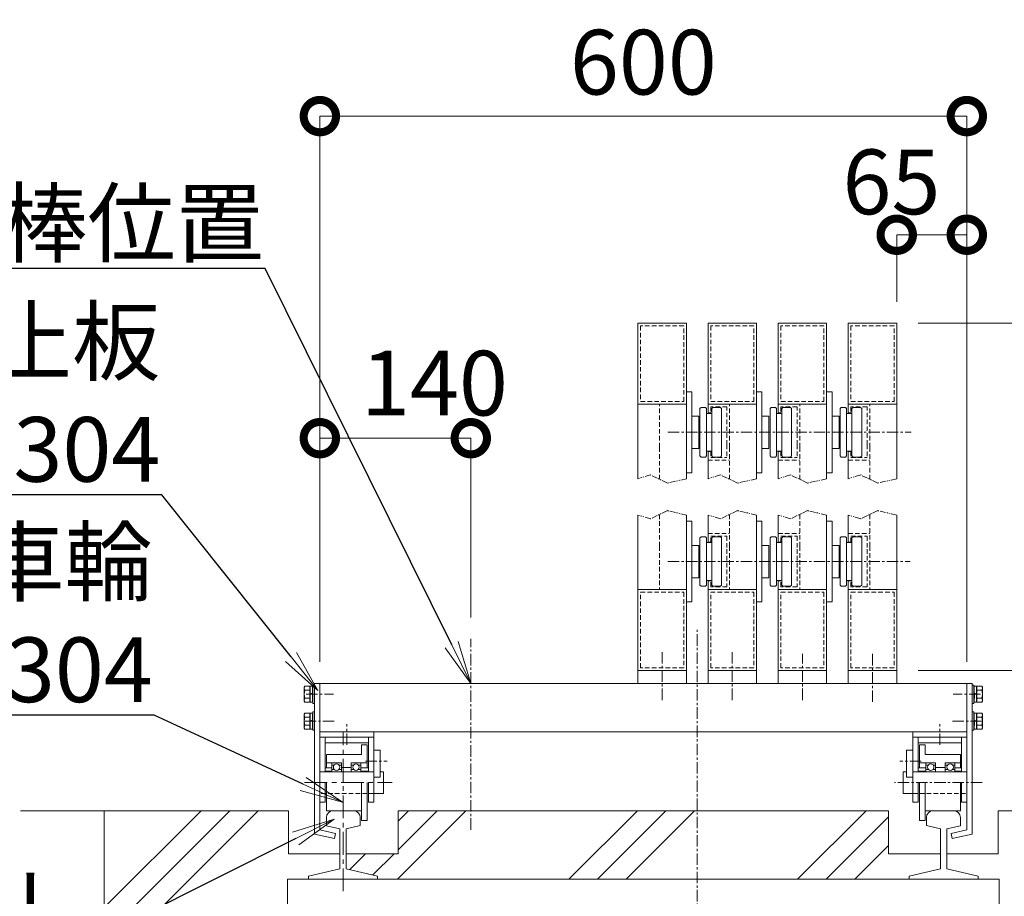
# Model space of a CAD drawing. Extents: x 165181 to 190565, y 8924 to 26744.
# Drawn here: x 185287 to 188026, y 16506 to 18945 of the extents above; entities that cross this region are included whole.
import ezdxf
from ezdxf import colors
from ezdxf.entities.mleader import LeaderData, LeaderLine
from ezdxf.math import Vec2, Vec3

# ---------------------------------------------------------------- set-up
doc = ezdxf.new("R2010")
doc.units = 0
doc.header["$MEASUREMENT"] = 0
doc.header["$PDMODE"] = 1
for name, pattern in [('CENTER', [50.8, 31.75, -6.35, 6.35, -6.35]), ('DASHED', [19.05, 12.7, -6.35]), ('PHANTOM', [63.5, 31.75, -6.35, 6.35, -6.35, 6.35, -6.35])]:
    doc.linetypes.add(name, pattern=pattern)
doc.layers.get('0').update_dxf_attribs({"linetype": 'CONTINUOUS'})
doc.layers.get('DefPoints').update_dxf_attribs({"linetype": 'CONTINUOUS'})
for name, color, linetype, lineweight in [('ハッチング', 8, 'CONTINUOUS', 5), ('基準線', 6, 'CENTER', 18), ('外形線', 7, 'CONTINUOUS', 18), ('寸法線', 3, 'CONTINUOUS', 18), ('想像線', 11, 'PHANTOM', 18), ('文字引出', 4, 'CONTINUOUS', 18), ('細線', 8, 'CONTINUOUS', 5), ('隠れ線', 5, 'DASHED', 18)]:
    doc.layers.add(name, color=color, linetype=linetype, lineweight=lineweight)
doc.styles.get("Standard").update_dxf_attribs({"font": 'TXT.SHX', "bigfont": 'bigfont.shx'})
doc.dimstyles.new('60-20', dxfattribs={"dimscale": 60, "dimtxt": 3, "dimasz": 3, "dimexe": 0, "dimexo": 1, "dimgap": 1, "dimtad": 3, "dimdec": 1, "dimlfac": 0.333333, "dimdsep": 46, "dimtxsty": 'STANDARD', "dimblk": 'DOTSMALL', "dimcen": 0, "dimclrd": 3, "dimclre": 256, "dimclrt": 7, "dimadec": 3, "dimazin": 2, "dimtfac": 1, "dimtdec": 1, "dimtix": 1, "dimtmove": 2, "dimatfit": 2, "dimldrblk": 'OPEN', "dimfxl": 1, "dimtolj": 1, "dimlwd": -1, "dimlwe": -1, "dimarcsym": 0})
pattern_1 = [(45, (4231.84, 10730.03), (-318.198, 318.198), []), (45, (4192.06, 10769.8), (-318.198, 318.198), []), (45, (4152.3, 10809.6), (-318.198, 318.198), [])]

# ---------------------------------------------------------------- blocks, each defined once
blk = doc.blocks.new('_DotSmall')
at = {"layer": '寸法線', "color": 0, "const_width": 0.5}
blk.add_lwpolyline([(-0.0625, 0, 1), (0.0625, 0, 1)], format="xyb", close=True, dxfattribs=at)
blk = doc.blocks.new('*D52')
at = {"layer": 'DefPoints', "color": 0, "transparency": 16777216}
for p in [(187922, 18676.6), (186122, 17098.7), (187922, 17098.7)]:
    blk.add_point(p, dxfattribs=at)
at = {"layer": '寸法線', "transparency": 16777216}
for p, q in [((186122, 17158.7), (186122, 18676.6)), ((187922, 17158.7), (187922, 18676.6))]:
    blk.add_line(p, q, dxfattribs=at)
at = {"layer": '寸法線', "color": 3, "transparency": 16777216}
blk.add_line((186122, 18676.6), (187922, 18676.6), dxfattribs=at)
at = {"layer": '寸法線', "color": 3, "transparency": 16777216, "xscale": 180, "yscale": 180, "zscale": 180, "rotation": 180}
blk.add_blockref('_DotSmall', (186122, 18676.6), dxfattribs=at)
at = {"layer": '寸法線', "color": 3, "transparency": 16777216, "xscale": 180, "yscale": 180, "zscale": 180}
blk.add_blockref('_DotSmall', (187922, 18676.6), dxfattribs=at)
at = {"layer": '寸法線', "color": 7, "transparency": 16777216, "insert": (187022, 18826.6), "char_height": 180, "attachment_point": 5}
blk.add_mtext('\\A1;600', dxfattribs=at)
blk = doc.blocks.new('_OPEN')
at = {"color": 0, "linetype": 'ByBlock'}
for p, q in [((-1, 0.167), (0, 0)), ((0, 0), (-1, -0.167)), ((0, 0), (-1, 0))]:
    blk.add_line(p, q, dxfattribs=at)
blk = doc.blocks.new('*D53')
at = {"layer": 'DefPoints', "color": 0, "transparency": 16777216}
for p in [(187922, 18346.6), (187727, 18100.3), (187922, 17098.7)]:
    blk.add_point(p, dxfattribs=at)
at = {"layer": '寸法線', "transparency": 16777216}
for p, q in [((187727, 18160.3), (187727, 18346.6)), ((187922, 17158.7), (187922, 18346.6))]:
    blk.add_line(p, q, dxfattribs=at)
at = {"layer": '寸法線', "color": 3, "transparency": 16777216}
blk.add_line((187727, 18346.6), (187922, 18346.6), dxfattribs=at)
at = {"layer": '寸法線', "color": 3, "transparency": 16777216, "xscale": 180, "yscale": 180, "zscale": 180, "rotation": 180}
blk.add_blockref('_DotSmall', (187727, 18346.6), dxfattribs=at)
at = {"layer": '寸法線', "color": 3, "transparency": 16777216, "xscale": 180, "yscale": 180, "zscale": 180}
blk.add_blockref('_DotSmall', (187922, 18346.6), dxfattribs=at)
at = {"layer": '寸法線', "color": 7, "transparency": 16777216, "insert": (187712.3, 18493.6), "char_height": 180, "attachment_point": 5}
blk.add_mtext('\\A1;65', dxfattribs=at)
blk = doc.blocks.new('*D54')
at = {"layer": 'DefPoints', "color": 0, "transparency": 16777216}
for p in [(187727, 17134.7), (188944.3, 17134.7), (188666.2, 16744.7)]:
    blk.add_point(p, dxfattribs=at)
at = {"layer": '寸法線', "color": 3, "transparency": 16777216}
for p, q in [((188944.3, 17134.7), (188944.3, 17314.7)), ((188944.3, 16744.7), (188944.3, 17134.7)), ((188944.3, 16744.7), (188944.3, 16564.7))]:
    blk.add_line(p, q, dxfattribs=at)
at = {"layer": '寸法線', "transparency": 16777216}
for p, q in [((187787, 17134.7), (188944.3, 17134.7)), ((188726.2, 16744.7), (188944.3, 16744.7))]:
    blk.add_line(p, q, dxfattribs=at)
at = {"layer": '寸法線', "color": 3, "transparency": 16777216, "xscale": 180, "yscale": 180, "zscale": 180}
for p, rotation in [((188944.3, 17134.7), 270), ((188944.3, 16744.7), 90)]:
    blk.add_blockref('_DotSmall', p, dxfattribs=dict(at, rotation=rotation))
at = {"layer": '寸法線', "color": 7, "transparency": 16777216, "insert": (188794.3, 16939.7), "char_height": 180, "attachment_point": 5, "rotation": 90}
blk.add_mtext('\\A1;130', dxfattribs=at)
blk = doc.blocks.new('*D55')
at = {"layer": 'DefPoints', "color": 0, "transparency": 16777216}
for p in [(187727, 18100.3), (189293.3, 18100.3), (188666.2, 16744.7)]:
    blk.add_point(p, dxfattribs=at)
at = {"layer": '寸法線', "transparency": 16777216}
for p, q in [((187787, 18100.3), (189293.3, 18100.3)), ((188726.2, 16744.7), (189293.3, 16744.7))]:
    blk.add_line(p, q, dxfattribs=at)
at = {"layer": '寸法線', "color": 3, "transparency": 16777216}
blk.add_line((189293.3, 16744.7), (189293.3, 18100.3), dxfattribs=at)
at = {"layer": '寸法線', "color": 3, "transparency": 16777216, "xscale": 180, "yscale": 180, "zscale": 180}
for p, rotation in [((189293.3, 18100.3), 90), ((189293.3, 16744.7), 270)]:
    blk.add_blockref('_DotSmall', p, dxfattribs=dict(at, rotation=rotation))
at = {"layer": '寸法線', "color": 7, "transparency": 16777216, "insert": (189143.3, 17422.5), "char_height": 180, "attachment_point": 5, "rotation": 90}
blk.add_mtext('\\A1;1800', dxfattribs=at)
blk = doc.blocks.new('*D51')
at = {"layer": 'DefPoints', "color": 0, "transparency": 16777216}
for p in [(186542, 17780.7), (186542, 17222.3), (186122, 17098.7)]:
    blk.add_point(p, dxfattribs=at)
at = {"layer": '寸法線', "transparency": 16777216}
for p, q in [((186122, 17158.7), (186122, 17780.7)), ((186542, 17282.3), (186542, 17780.7))]:
    blk.add_line(p, q, dxfattribs=at)
at = {"layer": '寸法線', "color": 3, "transparency": 16777216}
blk.add_line((186122, 17780.7), (186542, 17780.7), dxfattribs=at)
at = {"layer": '寸法線', "color": 3, "transparency": 16777216, "xscale": 180, "yscale": 180, "zscale": 180, "rotation": 180}
blk.add_blockref('_DotSmall', (186122, 17780.7), dxfattribs=at)
at = {"layer": '寸法線', "color": 3, "transparency": 16777216, "xscale": 180, "yscale": 180, "zscale": 180}
blk.add_blockref('_DotSmall', (186542, 17780.7), dxfattribs=at)
at = {"layer": '寸法線', "color": 7, "transparency": 16777216, "insert": (186440.8, 17933.9), "char_height": 180, "attachment_point": 5}
blk.add_mtext('\\A1;140', dxfattribs=at)

msp = doc.modelspace()

# ---------------------------------------------------------------- hatches: boundary and pattern name
at = {"layer": 'ハッチング'}
h = msp.add_hatch(dxfattribs=at)
h.set_pattern_fill('PLAST', color=256, scale=1800, angle=45)
h.set_pattern_definition([(45, (-298396, -39943.87), (-318.19805, 318.19805), []), (45, (-298435.77, -39904.1), (-318.19805, 318.19805), []), (45, (-298475.55, -39864.3), (-318.19805, 318.19805), [])])
h.paths.add_polyline_path([(188267.04, 16384.68), (185777.04, 16384.68), (185777.04, 15844.68), (188267.04, 15844.68)], flags=16)
h.paths.add_polyline_path([(187641.54, 15889.68, -1), (187602.54, 15889.68, -1)], flags=0)
h.paths.add_polyline_path([(187602.54, 16339.68, -1), (187641.54, 16339.68, -1)], flags=0)
h.paths.add_polyline_path([(187041.54, 15889.68, -1), (187002.54, 15889.68, -1)], flags=0)
h.paths.add_polyline_path([(188241.54, 15889.68, -1), (188202.54, 15889.68, -1)], flags=0)
h.paths.add_polyline_path([(187002.54, 16339.68, -1), (187041.54, 16339.68, -1)], flags=0)
h.paths.add_polyline_path([(188202.54, 16339.68, -1), (188241.54, 16339.68, -1)], flags=0)
h.paths.add_polyline_path([(186402.54, 15889.68, -1), (186441.54, 15889.68, -1)], flags=0)
h.paths.add_polyline_path([(186402.54, 16339.68, -1), (186441.54, 16339.68, -1)], flags=0)
h.paths.add_polyline_path([(185802.54, 15889.68, -1), (185841.54, 15889.68, -1)], flags=0)
h.paths.add_polyline_path([(185802.54, 16339.68, -1), (185841.54, 16339.68, -1)], flags=0)
h.paths.add_polyline_path([(188522.04, 16744.68), (188009.04, 16744.68), (188009.04, 16624.68), (187866.54, 16624.68), (187866.54, 16582.99), (187953.54, 16562.91), (187953.54, 16554.17), (188012.04, 16554.17), (188012.04, 16404.17), (186032.04, 16404.17), (186032.04, 16554.17), (186090.54, 16554.17), (186090.54, 16562.91), (186177.54, 16582.99), (186177.54, 16624.68), (186035.04, 16624.68), (186035.04, 16744.68), (185522.04, 16744.68), (185522.04, 15694.68), (188522.04, 15694.68)])
h.paths.add_polyline_path([(188267.04, 16384.68), (188267.04, 15844.68), (185777.04, 15844.68), (185777.04, 16384.68)], flags=0)
h = msp.add_hatch(dxfattribs=at)
h.set_pattern_fill('PLAST', color=256, scale=1800, angle=45)
h.set_pattern_definition(pattern_1)
h.paths.add_polyline_path([(186339.54, 16744.68), (186339.54, 16624.68), (186195.54, 16624.68), (186195.54, 16582.99), (186282.54, 16562.91), (186282.54, 16554.17), (187172.04, 16554.17), (187172.04, 16744.68)])
h = msp.add_hatch(dxfattribs=at)
h.set_pattern_fill('PLAST', color=256, scale=1800, angle=45)
h.set_pattern_definition(pattern_1)
h.paths.add_polyline_path([(187172.04, 16744.68), (187172.04, 16554.17), (187761.54, 16554.17), (187761.54, 16562.91), (187848.54, 16582.99), (187848.54, 16624.68), (187704.54, 16624.68), (187704.54, 16744.68)])

# ---------------------------------------------------------------- linework, layer by layer
at = {"layer": '基準線'}
for p, q in [((187089.87, 17797.26), (187766.83, 17797.26)), ((187089.87, 17437.68), (187764.21, 17437.68)), ((187172.04, 16339.97), (187172.04, 17248.79)), ((186542.04, 16691.67), (186542.04, 17222.29)), ((187074.54, 17185.74), (187074.54, 17052.4)), ((187269.54, 17185.74), (187269.54, 17052.4)), ((187464.54, 17052.4), (187464.54, 17180.61)), ((187659.54, 17180.61), (187659.54, 17047.27)), ((186084.11, 17068.68), (186159.66, 17068.68)), ((187959.97, 17068.68), (187884.43, 17068.68)), ((186079.67, 16993.68), (186161.88, 16993.68)), ((186197.04, 16927.81), (186197.04, 16984.82)), ((187847.04, 16927.81), (187847.04, 16984.82)), ((187964.42, 16993.68), (187882.2, 16993.68)), ((186248.88, 16882.67), (186308.86, 16882.67)), ((187795.21, 16882.67), (187735.22, 16882.67)), ((187964.81, 16822.67), (187720.74, 16822.67))]:
    msp.add_line(p, q, dxfattribs=at)
at = {"layer": '基準線', "ltscale": 2}
for p, q in [((186186.54, 16520.32), (186186.54, 16963.67)), ((186079.28, 16822.67), (186323.34, 16822.67))]:
    msp.add_line(p, q, dxfattribs=at)
at = {"layer": '外形線'}
for p, q in [((187142.04, 18100.26), (187007.04, 18100.26)), ((187007.04, 17667.92), (187007.04, 18100.26)), ((187142.04, 17667.92), (187142.04, 18100.26)), ((187337.04, 18100.26), (187202.04, 18100.26)), ((187202.04, 17849.76), (187202.04, 18100.26)), ((187337.04, 17667.92), (187337.04, 18100.26)), ((187532.04, 18100.26), (187397.04, 18100.26)), ((187397.04, 17849.76), (187397.04, 18100.26)), ((187532.04, 17667.92), (187532.04, 18100.26)), ((187592.04, 17849.76), (187592.04, 18100.26)), ((187727.04, 18100.26), (187592.04, 18100.26)), ((187727.04, 17667.92), (187727.04, 18100.26)), ((187142.04, 17909.76), (187157.04, 17909.76)), ((187157.04, 17909.76), (187157.04, 17684.76)), ((187337.04, 17909.76), (187352.04, 17909.76)), ((187352.04, 17909.76), (187352.04, 17684.76)), ((187532.04, 17909.76), (187547.04, 17909.76)), ((187547.04, 17909.76), (187547.04, 17684.76)), ((187142.04, 17875.26), (187007.04, 17875.26)), ((187179.54, 17863.26), (187182.54, 17866.26)), ((187179.54, 17731.26), (187179.54, 17863.26)), ((187182.54, 17866.26), (187194.54, 17866.26)), ((187194.54, 17866.26), (187197.54, 17863.26)), ((187197.54, 17863.26), (187197.54, 17731.26)), ((187337.04, 17875.26), (187202.04, 17875.26)), ((187212.54, 17863.26), (187215.54, 17866.26)), ((187212.54, 17731.26), (187212.54, 17863.26)), ((187215.54, 17866.26), (187236.54, 17866.26)), ((187236.54, 17866.26), (187239.54, 17863.26)), ((187239.54, 17863.26), (187239.54, 17731.26)), ((187374.54, 17863.26), (187377.54, 17866.26)), ((187374.54, 17731.26), (187374.54, 17863.26)), ((187377.54, 17866.26), (187389.54, 17866.26)), ((187389.54, 17866.26), (187392.54, 17863.26)), ((187392.54, 17863.26), (187392.54, 17731.26)), ((187532.04, 17875.26), (187397.04, 17875.26)), ((187407.54, 17863.26), (187410.54, 17866.26)), ((187407.54, 17731.26), (187407.54, 17863.26)), ((187410.54, 17866.26), (187431.54, 17866.26)), ((187431.54, 17866.26), (187434.54, 17863.26)), ((187434.54, 17863.26), (187434.54, 17731.26)), ((187569.54, 17863.26), (187572.54, 17866.26)), ((187569.54, 17731.26), (187569.54, 17863.26)), ((187572.54, 17866.26), (187584.54, 17866.26)), ((187584.54, 17866.26), (187587.54, 17863.26)), ((187587.54, 17863.26), (187587.54, 17731.26)), ((187727.04, 17875.26), (187592.04, 17875.26)), ((187602.54, 17863.26), (187605.54, 17866.26)), ((187602.54, 17731.26), (187602.54, 17863.26)), ((187605.54, 17866.26), (187626.54, 17866.26)), ((187626.54, 17866.26), (187629.54, 17863.26)), ((187629.54, 17863.26), (187629.54, 17731.26)), ((187157.04, 17842.26), (187176.54, 17842.26)), ((187176.54, 17842.26), (187176.54, 17752.26)), ((187197.54, 17849.76), (187212.54, 17849.76)), ((187352.04, 17842.26), (187371.54, 17842.26)), ((187371.54, 17842.26), (187371.54, 17752.26)), ((187392.54, 17849.76), (187407.54, 17849.76)), ((187547.04, 17842.26), (187566.54, 17842.26)), ((187566.54, 17842.26), (187566.54, 17752.26)), ((187587.54, 17849.76), (187602.54, 17849.76)), ((187176.54, 17752.26), (187157.04, 17752.26)), ((187371.54, 17752.26), (187352.04, 17752.26)), ((187566.54, 17752.26), (187547.04, 17752.26)), ((187182.54, 17728.26), (187179.54, 17731.26)), ((187194.54, 17728.26), (187182.54, 17728.26)), ((187194.54, 17728.26), (187197.54, 17731.26)), ((187197.54, 17744.76), (187212.54, 17744.76)), ((187202.04, 17667.92), (187202.04, 17744.76)), ((187212.54, 17731.26), (187215.54, 17728.26)), ((187236.54, 17728.26), (187215.54, 17728.26)), ((187236.54, 17728.26), (187239.54, 17731.26)), ((187377.54, 17728.26), (187374.54, 17731.26)), ((187389.54, 17728.26), (187377.54, 17728.26)), ((187389.54, 17728.26), (187392.54, 17731.26)), ((187392.54, 17744.76), (187407.54, 17744.76)), ((187397.04, 17667.92), (187397.04, 17744.76)), ((187407.54, 17731.26), (187410.54, 17728.26)), ((187431.54, 17728.26), (187410.54, 17728.26)), ((187431.54, 17728.26), (187434.54, 17731.26)), ((187572.54, 17728.26), (187569.54, 17731.26)), ((187584.54, 17728.26), (187572.54, 17728.26)), ((187584.54, 17728.26), (187587.54, 17731.26)), ((187587.54, 17744.76), (187602.54, 17744.76)), ((187592.04, 17667.92), (187592.04, 17744.76)), ((187602.54, 17731.26), (187605.54, 17728.26)), ((187626.54, 17728.26), (187605.54, 17728.26)), ((187626.54, 17728.26), (187629.54, 17731.26)), ((187157.04, 17684.76), (187142.04, 17684.76)), ((187352.04, 17684.76), (187337.04, 17684.76)), ((187547.04, 17684.76), (187532.04, 17684.76)), ((187007.04, 17098.68), (187007.04, 17567.02)), ((187142.04, 17098.68), (187142.04, 17567.02)), ((187202.04, 17490.18), (187202.04, 17567.02)), ((187337.04, 17098.68), (187337.04, 17567.02)), ((187397.04, 17490.18), (187397.04, 17567.02)), ((187532.04, 17098.68), (187532.04, 17567.02)), ((187592.04, 17490.18), (187592.04, 17567.02)), ((187727.04, 17098.68), (187727.04, 17567.02)), ((187142.04, 17550.18), (187157.04, 17550.18)), ((187157.04, 17550.18), (187157.04, 17325.18)), ((187337.04, 17550.18), (187352.04, 17550.18)), ((187352.04, 17550.18), (187352.04, 17325.18)), ((187532.04, 17550.18), (187547.04, 17550.18)), ((187547.04, 17550.18), (187547.04, 17325.18)), ((187179.54, 17503.68), (187182.54, 17506.68)), ((187182.54, 17506.68), (187194.54, 17506.68)), ((187194.54, 17506.68), (187197.54, 17503.68)), ((187212.54, 17503.68), (187215.54, 17506.68)), ((187215.54, 17506.68), (187236.54, 17506.68)), ((187236.54, 17506.68), (187239.54, 17503.68)), ((187374.54, 17503.68), (187377.54, 17506.68)), ((187377.54, 17506.68), (187389.54, 17506.68)), ((187389.54, 17506.68), (187392.54, 17503.68)), ((187407.54, 17503.68), (187410.54, 17506.68)), ((187410.54, 17506.68), (187431.54, 17506.68)), ((187431.54, 17506.68), (187434.54, 17503.68)), ((187569.54, 17503.68), (187572.54, 17506.68)), ((187572.54, 17506.68), (187584.54, 17506.68)), ((187584.54, 17506.68), (187587.54, 17503.68)), ((187602.54, 17503.68), (187605.54, 17506.68)), ((187605.54, 17506.68), (187626.54, 17506.68)), ((187626.54, 17506.68), (187629.54, 17503.68)), ((187157.04, 17482.68), (187176.54, 17482.68)), ((187176.54, 17482.68), (187176.54, 17392.68)), ((187179.54, 17371.68), (187179.54, 17503.68)), ((187197.54, 17503.68), (187197.54, 17371.68)), ((187197.54, 17490.18), (187212.54, 17490.18)), ((187212.54, 17371.68), (187212.54, 17503.68)), ((187239.54, 17503.68), (187239.54, 17371.68)), ((187352.04, 17482.68), (187371.54, 17482.68)), ((187371.54, 17482.68), (187371.54, 17392.68)), ((187374.54, 17371.68), (187374.54, 17503.68)), ((187392.54, 17503.68), (187392.54, 17371.68)), ((187392.54, 17490.18), (187407.54, 17490.18)), ((187407.54, 17371.68), (187407.54, 17503.68)), ((187434.54, 17503.68), (187434.54, 17371.68)), ((187547.04, 17482.68), (187566.54, 17482.68)), ((187566.54, 17482.68), (187566.54, 17392.68)), ((187569.54, 17371.68), (187569.54, 17503.68)), ((187587.54, 17503.68), (187587.54, 17371.68)), ((187587.54, 17490.18), (187602.54, 17490.18)), ((187602.54, 17371.68), (187602.54, 17503.68)), ((187629.54, 17503.68), (187629.54, 17371.68)), ((187176.54, 17392.68), (187157.04, 17392.68)), ((187182.54, 17368.68), (187179.54, 17371.68)), ((187194.54, 17368.68), (187182.54, 17368.68)), ((187194.54, 17368.68), (187197.54, 17371.68)), ((187197.54, 17385.18), (187212.54, 17385.18)), ((187202.04, 17098.68), (187202.04, 17385.18)), ((187212.54, 17371.68), (187215.54, 17368.68)), ((187236.54, 17368.68), (187215.54, 17368.68)), ((187236.54, 17368.68), (187239.54, 17371.68)), ((187371.54, 17392.68), (187352.04, 17392.68)), ((187377.54, 17368.68), (187374.54, 17371.68)), ((187389.54, 17368.68), (187377.54, 17368.68)), ((187389.54, 17368.68), (187392.54, 17371.68)), ((187392.54, 17385.18), (187407.54, 17385.18)), ((187397.04, 17098.68), (187397.04, 17385.18)), ((187407.54, 17371.68), (187410.54, 17368.68)), ((187431.54, 17368.68), (187410.54, 17368.68)), ((187431.54, 17368.68), (187434.54, 17371.68)), ((187566.54, 17392.68), (187547.04, 17392.68)), ((187572.54, 17368.68), (187569.54, 17371.68)), ((187584.54, 17368.68), (187572.54, 17368.68)), ((187584.54, 17368.68), (187587.54, 17371.68)), ((187587.54, 17385.18), (187602.54, 17385.18)), ((187592.04, 17098.68), (187592.04, 17385.18)), ((187602.54, 17371.68), (187605.54, 17368.68)), ((187626.54, 17368.68), (187605.54, 17368.68)), ((187626.54, 17368.68), (187629.54, 17371.68)), ((187142.04, 17359.68), (187007.04, 17359.68)), ((187337.04, 17359.68), (187202.04, 17359.68)), ((187532.04, 17359.68), (187397.04, 17359.68)), ((187727.04, 17359.68), (187592.04, 17359.68)), ((187157.04, 17325.18), (187142.04, 17325.18)), ((187352.04, 17325.18), (187337.04, 17325.18)), ((187547.04, 17325.18), (187532.04, 17325.18)), ((187142.04, 17134.68), (187007.04, 17134.68)), ((187337.04, 17134.68), (187202.04, 17134.68)), ((187532.04, 17134.68), (187397.04, 17134.68)), ((187727.04, 17134.68), (187592.04, 17134.68)), ((186102.24, 17094.18), (186102.24, 17043.18)), ((186107.04, 17094.18), (186102.24, 17094.18)), ((186107.04, 17098.68), (186122.04, 17098.68)), ((186107.04, 17043.18), (186107.04, 17094.18)), ((186122.04, 16691.67), (186122.04, 17098.68)), ((186122.04, 17098.68), (186122.04, 16963.68)), ((186122.04, 17098.68), (187922.04, 17098.68)), ((187922.04, 16691.67), (187922.04, 17098.68)), ((187937.04, 17098.68), (187922.04, 17098.68)), ((187922.04, 16963.68), (187922.04, 17098.68)), ((187937.04, 17043.18), (187937.04, 17094.18)), ((187937.04, 17094.18), (187941.84, 17094.18)), ((187941.84, 17094.18), (187941.84, 17043.18)), ((186078.53, 17088.18), (186080.27, 17091.19)), ((186078.53, 17068.68), (186078.53, 17088.18)), ((186078.53, 17068.68), (186078.53, 17049.18)), ((186080.27, 17091.19), (186094.43, 17091.19)), ((186094.43, 17079.94), (186080.27, 17079.94)), ((186094.43, 17091.19), (186094.43, 17068.68)), ((186094.74, 17090.25), (186094.43, 17082.85)), ((186094.43, 17082.85), (186094.43, 17068.68)), ((186094.43, 17069.92), (186102.24, 17071.15)), ((186094.43, 17046.16), (186094.43, 17068.68)), ((186094.43, 17067.44), (186102.24, 17068.68)), ((186094.43, 17054.5), (186094.43, 17068.68)), ((186095.37, 17090.88), (186094.74, 17090.25)), ((186095.37, 17090.88), (186095.37, 17070.06)), ((186098.34, 17090.88), (186095.37, 17090.88)), ((186095.37, 17046.48), (186095.37, 17067.59)), ((186101.3, 17090.88), (186098.34, 17090.88)), ((186101.3, 17090.88), (186101.3, 17071)), ((186101.93, 17090.25), (186101.3, 17090.88)), ((186101.3, 17046.48), (186101.3, 17068.53)), ((186102.24, 17082.85), (186101.93, 17090.25)), ((186102.24, 17082.85), (186102.24, 17068.68)), ((186102.24, 17054.5), (186102.24, 17068.68)), ((187941.84, 17082.85), (187942.16, 17090.25)), ((187941.84, 17082.85), (187941.84, 17068.68)), ((187949.66, 17069.92), (187941.84, 17071.15)), ((187949.66, 17067.44), (187941.84, 17068.68)), ((187941.84, 17054.5), (187941.84, 17068.68)), ((187942.16, 17090.25), (187942.79, 17090.88)), ((187942.79, 17090.88), (187942.79, 17071)), ((187942.79, 17090.88), (187945.75, 17090.88)), ((187942.79, 17046.48), (187942.79, 17068.53)), ((187943.77, 17056.68), (187943.77, 17068.68)), ((187945.75, 17090.88), (187948.72, 17090.88)), ((187948.72, 17090.88), (187948.72, 17070.06)), ((187948.72, 17090.88), (187949.34, 17090.25)), ((187948.72, 17046.48), (187948.72, 17067.59)), ((187949.34, 17090.25), (187949.66, 17082.85)), ((187949.66, 17091.19), (187949.66, 17068.68)), ((187963.82, 17091.19), (187949.66, 17091.19)), ((187949.66, 17082.85), (187949.66, 17068.68)), ((187949.66, 17079.94), (187963.82, 17079.94)), ((187949.66, 17046.16), (187949.66, 17068.68)), ((187949.66, 17054.5), (187949.66, 17068.68)), ((187965.56, 17088.18), (187963.82, 17091.19)), ((187965.56, 17068.68), (187965.56, 17088.18)), ((187965.56, 17068.68), (187965.56, 17049.18)), ((186078.53, 17049.18), (186080.27, 17046.16)), ((186094.43, 17057.42), (186080.27, 17057.42)), ((186080.27, 17046.16), (186094.43, 17046.16)), ((186094.74, 17047.1), (186094.43, 17054.5)), ((186095.37, 17046.48), (186094.74, 17047.1)), ((186098.34, 17046.48), (186095.37, 17046.48)), ((186101.3, 17046.48), (186098.34, 17046.48)), ((186101.93, 17047.1), (186101.3, 17046.48)), ((186102.24, 17054.5), (186101.93, 17047.1)), ((186102.24, 17043.18), (186107.04, 17043.18)), ((187941.84, 17043.18), (187937.04, 17043.18)), ((187941.84, 17054.5), (187942.16, 17047.1)), ((187942.16, 17047.1), (187942.79, 17046.48)), ((187942.79, 17046.48), (187945.75, 17046.48)), ((187945.75, 17046.48), (187948.72, 17046.48)), ((187948.72, 17046.48), (187949.34, 17047.1)), ((187949.34, 17047.1), (187949.66, 17054.5)), ((187949.66, 17057.42), (187963.82, 17057.42)), ((187963.82, 17046.16), (187949.66, 17046.16)), ((187965.56, 17049.18), (187963.82, 17046.16)), ((186078.53, 17013.18), (186080.27, 17016.19)), ((186078.53, 16993.68), (186078.53, 17013.18)), ((186080.27, 17016.19), (186094.43, 17016.19)), ((186094.43, 17016.19), (186094.43, 16993.68)), ((186094.74, 17015.25), (186094.43, 17007.85)), ((186095.37, 17015.88), (186094.74, 17015.25)), ((186095.37, 17015.88), (186095.37, 16995.06)), ((186098.34, 17015.88), (186095.37, 17015.88)), ((186101.3, 17015.88), (186098.34, 17015.88)), ((186101.3, 17015.88), (186101.3, 16996)), ((186101.93, 17015.25), (186101.3, 17015.88)), ((186102.24, 17007.85), (186101.93, 17015.25)), ((186107.04, 17019.18), (186102.24, 17019.18)), ((186102.24, 17019.18), (186102.24, 16968.18)), ((186107.04, 16968.18), (186107.04, 17019.18)), ((187937.04, 17019.18), (187941.84, 17019.18)), ((187937.04, 16968.18), (187937.04, 17019.18)), ((187941.84, 17019.18), (187941.84, 16968.18)), ((187941.84, 17007.85), (187942.16, 17015.25)), ((187942.16, 17015.25), (187942.79, 17015.88)), ((187942.79, 17015.88), (187942.79, 16996)), ((187942.79, 17015.88), (187945.75, 17015.88)), ((187945.75, 17015.88), (187948.72, 17015.88)), ((187948.72, 17015.88), (187948.72, 16995.06)), ((187948.72, 17015.88), (187949.34, 17015.25)), ((187949.34, 17015.25), (187949.66, 17007.85)), ((187949.66, 17016.19), (187949.66, 16993.68)), ((187963.82, 17016.19), (187949.66, 17016.19)), ((187965.56, 17013.18), (187963.82, 17016.19)), ((187965.56, 16993.68), (187965.56, 17013.18)), ((186078.53, 16993.68), (186078.53, 16974.18)), ((186094.43, 17004.94), (186080.27, 17004.94)), ((186094.43, 17007.85), (186094.43, 16993.68)), ((186094.43, 16994.92), (186102.24, 16996.15)), ((186094.43, 16992.44), (186102.24, 16993.68)), ((186094.43, 16971.16), (186094.43, 16993.68)), ((186094.43, 16979.5), (186094.43, 16993.68)), ((186095.37, 16971.48), (186095.37, 16992.59)), ((186101.3, 16971.48), (186101.3, 16993.53)), ((186102.24, 17007.85), (186102.24, 16993.68)), ((186102.24, 16979.5), (186102.24, 16993.68)), ((187941.84, 17007.85), (187941.84, 16993.68)), ((187949.66, 16994.92), (187941.84, 16996.15)), ((187949.66, 16992.44), (187941.84, 16993.68)), ((187941.84, 16979.5), (187941.84, 16993.68)), ((187942.79, 16971.48), (187942.79, 16993.53)), ((187943.77, 16981.68), (187943.77, 16993.68)), ((187948.72, 16971.48), (187948.72, 16992.59)), ((187949.66, 17007.85), (187949.66, 16993.68)), ((187949.66, 17004.94), (187963.82, 17004.94)), ((187949.66, 16971.16), (187949.66, 16993.68)), ((187949.66, 16979.5), (187949.66, 16993.68)), ((187965.56, 16993.68), (187965.56, 16974.18)), ((186078.53, 16974.18), (186080.27, 16971.16)), ((186094.43, 16982.42), (186080.27, 16982.42)), ((186080.27, 16971.16), (186094.43, 16971.16)), ((186094.74, 16972.1), (186094.43, 16979.5)), ((186095.37, 16971.48), (186094.74, 16972.1)), ((186098.34, 16971.48), (186095.37, 16971.48)), ((186101.3, 16971.48), (186098.34, 16971.48)), ((186101.93, 16972.1), (186101.3, 16971.48)), ((186102.24, 16979.5), (186101.93, 16972.1)), ((186102.24, 16968.18), (186107.04, 16968.18)), ((186122.04, 16963.68), (187922.04, 16963.68)), ((186272.04, 16768.67), (186272.04, 16963.67)), ((187772.04, 16768.67), (187772.04, 16963.67)), ((187941.84, 16968.18), (187937.04, 16968.18)), ((187941.84, 16979.5), (187942.16, 16972.1)), ((187942.16, 16972.1), (187942.79, 16971.48)), ((187942.79, 16971.48), (187945.75, 16971.48)), ((187945.75, 16971.48), (187948.72, 16971.48)), ((187948.72, 16971.48), (187949.34, 16972.1)), ((187949.34, 16972.1), (187949.66, 16979.5)), ((187949.66, 16982.42), (187963.82, 16982.42)), ((187963.82, 16971.16), (187949.66, 16971.16)), ((187965.56, 16974.18), (187963.82, 16971.16)), ((186122.04, 16948.67), (186272.04, 16948.67)), ((186137.04, 16933.67), (186137.04, 16948.67)), ((186137.04, 16933.67), (186257.04, 16933.67)), ((186137.04, 16852.22), (186137.04, 16933.67)), ((186257.04, 16933.67), (186257.04, 16948.67)), ((186257.04, 16852.22), (186257.04, 16933.67)), ((187922.04, 16948.67), (187772.04, 16948.67)), ((187787.04, 16933.67), (187787.04, 16948.67)), ((187787.04, 16852.22), (187787.04, 16933.67)), ((187907.04, 16933.67), (187787.04, 16933.67)), ((187907.04, 16933.67), (187907.04, 16948.67)), ((187907.04, 16852.22), (187907.04, 16933.67)), ((186237.54, 16900.67), (186237.54, 16927.67)), ((186254.04, 16927.67), (186237.54, 16927.67)), ((186254.04, 16863.47), (186254.04, 16927.67)), ((186272.04, 16912.67), (186290.04, 16912.67)), ((186290.04, 16912.67), (186290.04, 16837.67)), ((187772.04, 16912.67), (187754.04, 16912.67)), ((187754.04, 16912.67), (187754.04, 16837.67)), ((187790.04, 16863.47), (187790.04, 16927.67)), ((187790.04, 16927.67), (187806.54, 16927.67)), ((187806.54, 16900.67), (187806.54, 16927.67)), ((186237.54, 16900.67), (186140.04, 16900.67)), ((186140.04, 16863.47), (186140.04, 16900.67)), ((186155.04, 16878.17), (186140.04, 16878.17)), ((186155.04, 16878.17), (186182.04, 16878.17)), ((186155.04, 16852.22), (186155.04, 16878.17)), ((186182.04, 16878.17), (186182.04, 16852.22)), ((186209.04, 16878.17), (186236.04, 16878.17)), ((186209.04, 16852.22), (186209.04, 16878.17)), ((186236.04, 16878.17), (186254.04, 16878.17)), ((186236.04, 16878.17), (186236.04, 16852.22)), ((187808.04, 16878.17), (187790.04, 16878.17)), ((187806.54, 16900.67), (187904.04, 16900.67)), ((187808.04, 16878.17), (187808.04, 16852.22)), ((187835.04, 16878.17), (187808.04, 16878.17)), ((187835.04, 16852.22), (187835.04, 16878.17)), ((187862.04, 16878.17), (187862.04, 16852.22)), ((187889.04, 16878.17), (187862.04, 16878.17)), ((187889.04, 16878.17), (187904.04, 16878.17)), ((187889.04, 16852.22), (187889.04, 16878.17)), ((187904.04, 16863.47), (187904.04, 16900.67)), ((186272.04, 16852.67), (186122.04, 16852.67)), ((186155.04, 16863.47), (186137.04, 16863.47)), ((186137.04, 16854.47), (186155.04, 16854.47)), ((186161.84, 16871.57), (186155.04, 16871.57)), ((186161.84, 16859.57), (186155.04, 16859.57)), ((186175.25, 16871.57), (186182.04, 16871.57)), ((186182.04, 16859.57), (186175.25, 16859.57)), ((186209.04, 16864.67), (186182.04, 16864.67)), ((186215.84, 16871.57), (186209.04, 16871.57)), ((186215.84, 16859.57), (186209.04, 16859.57)), ((186236.04, 16871.57), (186229.25, 16871.57)), ((186236.04, 16859.57), (186229.25, 16859.57)), ((186236.04, 16863.47), (186257.04, 16863.47)), ((186236.04, 16854.47), (186257.04, 16854.47)), ((186299.04, 16852.67), (186290.04, 16852.67)), ((186299.04, 16852.67), (186299.04, 16792.67)), ((187745.04, 16852.67), (187745.04, 16792.67)), ((187745.04, 16852.67), (187754.04, 16852.67)), ((187772.04, 16852.67), (187922.04, 16852.67)), ((187808.04, 16863.47), (187787.04, 16863.47)), ((187808.04, 16854.47), (187787.04, 16854.47)), ((187808.04, 16871.57), (187814.84, 16871.57)), ((187808.04, 16859.57), (187814.84, 16859.57)), ((187828.25, 16871.57), (187835.04, 16871.57)), ((187828.25, 16859.57), (187835.04, 16859.57)), ((187835.04, 16864.67), (187862.04, 16864.67)), ((187868.84, 16871.57), (187862.04, 16871.57)), ((187862.04, 16859.57), (187868.84, 16859.57)), ((187882.25, 16871.57), (187889.04, 16871.57)), ((187882.25, 16859.57), (187889.04, 16859.57)), ((187889.04, 16863.47), (187907.04, 16863.47)), ((187907.04, 16854.47), (187889.04, 16854.47)), ((186137.04, 16768.67), (186137.04, 16822.67)), ((186140.04, 16744.67), (186140.04, 16822.67)), ((186237.54, 16717.67), (186237.54, 16822.67)), ((186254.04, 16717.67), (186254.04, 16822.67)), ((186257.04, 16768.67), (186257.04, 16822.67)), ((186290.04, 16837.67), (186272.04, 16837.67)), ((187754.04, 16837.67), (187772.04, 16837.67)), ((187787.04, 16768.67), (187787.04, 16822.67)), ((187790.04, 16717.67), (187790.04, 16822.67)), ((187806.54, 16717.67), (187806.54, 16822.67)), ((187904.04, 16744.67), (187904.04, 16822.67)), ((187907.04, 16768.67), (187907.04, 16822.67)), ((186299.04, 16792.67), (186272.04, 16792.67)), ((187745.04, 16792.67), (187772.04, 16792.67)), ((186137.04, 16768.67), (186122.04, 16768.67)), ((186272.04, 16768.67), (186257.04, 16768.67)), ((187772.04, 16768.67), (187787.04, 16768.67)), ((187907.04, 16768.67), (187922.04, 16768.67)), ((186035.04, 16744.68), (185288.68, 16744.68)), ((186140.04, 16744.67), (186237.54, 16744.67)), ((187704.54, 16744.68), (186339.54, 16744.68)), ((187904.04, 16744.67), (187806.54, 16744.67)), ((188009.04, 16744.68), (188666.19, 16744.68)), ((186140.04, 16702.91), (186140.04, 16725.47)), ((186234.54, 16703.25), (186234.54, 16725.47)), ((186237.54, 16717.67), (186254.04, 16717.67)), ((187806.54, 16717.67), (187790.04, 16717.67)), ((187809.54, 16703.25), (187809.54, 16725.47)), ((187904.04, 16702.91), (187904.04, 16725.47)), ((186122.04, 16691.67), (186165.89, 16681.55)), ((186140.04, 16702.91), (186178, 16694.14)), ((186177.54, 16582.99), (186177.54, 16694.14)), ((186195.54, 16694.25), (186234.54, 16703.25)), ((186195.54, 16582.99), (186195.54, 16694.25)), ((187848.54, 16694.25), (187809.54, 16703.25)), ((187848.54, 16582.99), (187848.54, 16694.25)), ((187904.04, 16702.91), (187866.09, 16694.14)), ((187866.54, 16582.99), (187866.54, 16694.14)), ((187922.04, 16691.67), (187878.2, 16681.55)), ((186107.04, 16679.74), (186162.52, 16666.93)), ((186165.89, 16681.55), (186162.52, 16666.93)), ((187878.2, 16681.55), (187881.57, 16666.93)), ((187937.04, 16679.74), (187881.57, 16666.93)), ((186090.54, 16562.91), (186177.54, 16582.99)), ((186195.54, 16582.99), (186282.54, 16562.91)), ((187848.54, 16582.99), (187761.54, 16562.91)), ((187953.54, 16562.91), (187866.54, 16582.99)), ((186032.04, 16404.17), (186032.04, 16554.17)), ((186032.04, 16554.17), (188012.04, 16554.17)), ((186090.54, 16554.17), (186090.54, 16562.91)), ((186282.54, 16562.91), (186282.54, 16554.17)), ((187761.54, 16562.91), (187761.54, 16554.17)), ((187953.54, 16554.17), (187953.54, 16562.91)), ((188012.04, 16404.17), (188012.04, 16554.17))]:
    msp.add_line(p, q, dxfattribs=at)
at = {"layer": '外形線', "linetype": 'Continuous'}
for p, q in [((186107.04, 17098.68), (186107.04, 16679.74)), ((187937.04, 17098.68), (187937.04, 16679.74))]:
    msp.add_line(p, q, dxfattribs=at)
at = {"layer": '外形線'}
for centre in [(186168.54, 16865.57), (186222.54, 16865.57), (187821.54, 16865.57), (187875.54, 16865.57)]:
    msp.add_circle(centre, 9, dxfattribs=at)
for centre, start, end in [((186159.24, 16725.47), 90, 180), ((186215.34, 16725.47), 0, 90), ((187828.74, 16725.47), 90, 180), ((187884.84, 16725.47), 0, 90)]:
    msp.add_arc(centre, 19.2, start, end, dxfattribs=at)
at = {"layer": '外形線', "extrusion": (0, 0, -1)}
for centre, major_axis, start_param, end_param in [((186088.49, 17085.57), (-7.05, 7.05), 4.8976708, 6.0979035), ((187928.3, 17068.68), (26.35, 26.35), 0.4784315, 1.0923648), ((187955.59, 17051.79), (7.05, 7.05), 0.1852818, 1.3855145), ((186088.49, 17010.57), (-7.05, 7.05), 4.8976708, 6.0979035), ((187928.3, 16993.68), (26.35, 26.35), 0.4784315, 1.0923648), ((187955.59, 16976.79), (7.05, 7.05), 0.1852818, 1.3855145)]:
    msp.add_ellipse(centre, major_axis=major_axis, ratio=1, start_param=start_param, end_param=end_param, dxfattribs=at)
at = {"layer": '外形線'}
for centre, major_axis, start_param, end_param in [((186115.79, 17068.68), (-26.35, 26.35), 0.4784315, 1.0923648), ((187955.59, 17085.57), (7.05, 7.05), 4.8976708, 6.0979035), ((186088.49, 17051.79), (-7.05, 7.05), 0.1852818, 1.3855145), ((187955.59, 17010.57), (7.05, 7.05), 4.8976708, 6.0979035), ((186115.79, 16993.68), (-26.35, 26.35), 0.4784315, 1.0923648), ((186088.49, 16976.79), (-7.05, 7.05), 0.1852818, 1.3855145)]:
    msp.add_ellipse(centre, major_axis=major_axis, ratio=1, start_param=start_param, end_param=end_param, dxfattribs=at)
at = {"layer": '想像線', "ltscale": 0.5}
for p, q in [((187041.84, 17678.46), (187007.04, 17667.92)), ((187089.04, 17655.81), (187041.84, 17678.46)), ((187236.84, 17678.46), (187202.04, 17667.92)), ((187284.04, 17655.81), (187236.84, 17678.46)), ((187431.84, 17678.46), (187397.04, 17667.92)), ((187479.04, 17655.81), (187431.84, 17678.46)), ((187626.84, 17678.46), (187592.04, 17667.92)), ((187674.04, 17655.81), (187626.84, 17678.46)), ((187142.04, 17667.92), (187089.04, 17655.81)), ((187337.04, 17667.92), (187284.04, 17655.81)), ((187532.04, 17667.92), (187479.04, 17655.81)), ((187727.04, 17667.92), (187674.04, 17655.81)), ((187041.84, 17556.47), (187007.04, 17567.02)), ((187089.04, 17579.13), (187041.84, 17556.47)), ((187142.04, 17567.02), (187089.04, 17579.13)), ((187236.84, 17556.47), (187202.04, 17567.02)), ((187284.04, 17579.13), (187236.84, 17556.47)), ((187337.04, 17567.02), (187284.04, 17579.13)), ((187431.84, 17556.47), (187397.04, 17567.02)), ((187479.04, 17579.13), (187431.84, 17556.47)), ((187532.04, 17567.02), (187479.04, 17579.13)), ((187626.84, 17556.47), (187592.04, 17567.02)), ((187674.04, 17579.13), (187626.84, 17556.47)), ((187727.04, 17567.02), (187674.04, 17579.13))]:
    msp.add_line(p, q, dxfattribs=at)
at = {"layer": '細線'}
for p, q in [((185522.04, 16744.68), (185522.04, 15694.68)), ((186035.04, 16624.68), (186035.04, 16744.68)), ((186339.54, 16744.68), (186339.54, 16624.68)), ((187704.54, 16624.68), (187704.54, 16744.68)), ((188009.04, 16744.68), (188009.04, 16624.68)), ((186177.54, 16624.68), (186035.04, 16624.68)), ((186339.54, 16624.68), (186195.54, 16624.68)), ((187848.54, 16624.68), (187704.54, 16624.68)), ((188009.04, 16624.68), (187866.54, 16624.68))]:
    msp.add_line(p, q, dxfattribs=at)
at = {"layer": '隠れ線'}
for p, q in [((187134.54, 18092.76), (187014.54, 18092.76)), ((187014.54, 18092.76), (187014.54, 17882.76)), ((187134.54, 17882.76), (187134.54, 18092.76)), ((187329.54, 18092.76), (187209.54, 18092.76)), ((187209.54, 18092.76), (187209.54, 17882.76)), ((187329.54, 17882.76), (187329.54, 18092.76)), ((187524.54, 18092.76), (187404.54, 18092.76)), ((187404.54, 18092.76), (187404.54, 17882.76)), ((187524.54, 17882.76), (187524.54, 18092.76)), ((187599.54, 18092.76), (187599.54, 17882.76)), ((187719.54, 18092.76), (187599.54, 18092.76)), ((187719.54, 17882.76), (187719.54, 18092.76)), ((187014.54, 17882.76), (187134.54, 17882.76)), ((187067.04, 17755.26), (187067.04, 17875.26)), ((187209.54, 17882.76), (187329.54, 17882.76)), ((187209.54, 17867.76), (187209.54, 17851.26)), ((187254.54, 17867.76), (187209.54, 17867.76)), ((187254.54, 17762.76), (187254.54, 17867.76)), ((187262.04, 17755.26), (187262.04, 17875.26)), ((187404.54, 17882.76), (187524.54, 17882.76)), ((187404.54, 17867.76), (187404.54, 17851.26)), ((187449.54, 17867.76), (187404.54, 17867.76)), ((187449.54, 17762.76), (187449.54, 17867.76)), ((187457.04, 17755.26), (187457.04, 17875.26)), ((187599.54, 17882.76), (187719.54, 17882.76)), ((187599.54, 17867.76), (187599.54, 17851.26)), ((187644.54, 17867.76), (187599.54, 17867.76)), ((187644.54, 17762.76), (187644.54, 17867.76)), ((187652.04, 17755.26), (187652.04, 17875.26)), ((187209.54, 17851.26), (187202.04, 17851.26)), ((187404.54, 17851.26), (187397.04, 17851.26)), ((187599.54, 17851.26), (187592.04, 17851.26)), ((187067.04, 17755.26), (187067.04, 17666.37)), ((187254.54, 17762.76), (187254.54, 17726.76)), ((187262.04, 17755.26), (187262.04, 17666.37)), ((187449.54, 17762.76), (187449.54, 17726.76)), ((187457.04, 17755.26), (187457.04, 17666.37)), ((187644.54, 17762.76), (187644.54, 17726.76)), ((187652.04, 17755.26), (187652.04, 17666.37)), ((187202.04, 17743.26), (187209.54, 17743.26)), ((187209.54, 17743.26), (187209.54, 17726.76)), ((187209.54, 17726.76), (187254.54, 17726.76)), ((187397.04, 17743.26), (187404.54, 17743.26)), ((187404.54, 17743.26), (187404.54, 17726.76)), ((187404.54, 17726.76), (187449.54, 17726.76)), ((187592.04, 17743.26), (187599.54, 17743.26)), ((187599.54, 17743.26), (187599.54, 17726.76)), ((187599.54, 17726.76), (187644.54, 17726.76)), ((187202.04, 17719.26), (187262.04, 17719.26)), ((187397.04, 17719.26), (187457.04, 17719.26)), ((187592.04, 17719.26), (187652.04, 17719.26)), ((187067.04, 17479.68), (187067.04, 17568.57)), ((187262.04, 17479.68), (187262.04, 17568.57)), ((187457.04, 17479.68), (187457.04, 17568.57)), ((187652.04, 17479.68), (187652.04, 17568.57)), ((187202.04, 17515.68), (187262.04, 17515.68)), ((187209.54, 17491.68), (187209.54, 17508.18)), ((187209.54, 17508.18), (187254.54, 17508.18)), ((187254.54, 17508.18), (187254.54, 17472.18)), ((187397.04, 17515.68), (187457.04, 17515.68)), ((187404.54, 17491.68), (187404.54, 17508.18)), ((187404.54, 17508.18), (187449.54, 17508.18)), ((187449.54, 17508.18), (187449.54, 17472.18)), ((187592.04, 17515.68), (187652.04, 17515.68)), ((187599.54, 17508.18), (187644.54, 17508.18)), ((187599.54, 17491.68), (187599.54, 17508.18)), ((187644.54, 17508.18), (187644.54, 17472.18)), ((187067.04, 17479.68), (187067.04, 17359.68)), ((187202.04, 17491.68), (187209.54, 17491.68)), ((187262.04, 17479.68), (187262.04, 17359.68)), ((187397.04, 17491.68), (187404.54, 17491.68)), ((187457.04, 17479.68), (187457.04, 17359.68)), ((187592.04, 17491.68), (187599.54, 17491.68)), ((187652.04, 17479.68), (187652.04, 17359.68)), ((187254.54, 17472.18), (187254.54, 17367.18)), ((187449.54, 17472.18), (187449.54, 17367.18)), ((187644.54, 17472.18), (187644.54, 17367.18)), ((187209.54, 17383.68), (187202.04, 17383.68)), ((187209.54, 17367.18), (187209.54, 17383.68)), ((187404.54, 17383.68), (187397.04, 17383.68)), ((187404.54, 17367.18), (187404.54, 17383.68)), ((187599.54, 17383.68), (187592.04, 17383.68)), ((187599.54, 17367.18), (187599.54, 17383.68)), ((187014.54, 17352.18), (187134.54, 17352.18)), ((187014.54, 17142.18), (187014.54, 17352.18)), ((187134.54, 17352.18), (187134.54, 17142.18)), ((187254.54, 17367.18), (187209.54, 17367.18)), ((187209.54, 17352.18), (187329.54, 17352.18)), ((187209.54, 17142.18), (187209.54, 17352.18)), ((187329.54, 17352.18), (187329.54, 17142.18)), ((187449.54, 17367.18), (187404.54, 17367.18)), ((187404.54, 17352.18), (187524.54, 17352.18)), ((187404.54, 17142.18), (187404.54, 17352.18)), ((187524.54, 17352.18), (187524.54, 17142.18)), ((187644.54, 17367.18), (187599.54, 17367.18)), ((187599.54, 17142.18), (187599.54, 17352.18)), ((187599.54, 17352.18), (187719.54, 17352.18)), ((187719.54, 17352.18), (187719.54, 17142.18)), ((187134.54, 17142.18), (187014.54, 17142.18)), ((187329.54, 17142.18), (187209.54, 17142.18)), ((187524.54, 17142.18), (187404.54, 17142.18)), ((187719.54, 17142.18), (187599.54, 17142.18)), ((186272.04, 16792.67), (186122.04, 16792.67)), ((187772.04, 16792.67), (187922.04, 16792.67))]:
    msp.add_line(p, q, dxfattribs=at)

# ---------------------------------------------------------------- dimensions: what is measured, and where the dimension line sits
at = {"layer": '寸法線'}
dim = msp.add_linear_dim(base=(187922.04, 18676.6), p1=(186122.04, 17098.68), p2=(187922.04, 17098.68), dimstyle='60-20', dxfattribs=at)
dim.commit()
dim.dimension.update_dxf_attribs({"geometry": '*D52', "text_midpoint": (187022.04, 18826.6)})
for base, p1, p2, picture, middle in [((187922.04, 18346.6), (187727.04, 18100.26), (187922.04, 17098.68), '*D53', (187712.28, 18493.6)), ((186542.04, 17780.72), (186122.04, 17098.68), (186542.04, 17222.29), '*D51', (186440.8, 17933.95))]:
    dim = msp.add_linear_dim(base=base, p1=p1, p2=p2, dimstyle='60-20', dxfattribs=at)
    dim.commit()
    dim.dimension.update_dxf_attribs({"geometry": picture, "text_midpoint": middle, "dimtype": 160})
dim = msp.add_linear_dim(base=(189293.28, 18100.26), p1=(188666.19, 16744.68), p2=(187727.04, 18100.26), angle=90, text='1800', dimstyle='60-20', dxfattribs=at)
dim.commit()
dim.dimension.update_dxf_attribs({"geometry": '*D55', "text_midpoint": (189143.28, 17422.47)})
dim = msp.add_linear_dim(base=(188944.28, 17134.68), p1=(188666.19, 16744.68), p2=(187727.04, 17134.68), angle=90, dimstyle='60-20', dxfattribs=at)
dim.commit()
dim.dimension.update_dxf_attribs({"geometry": '*D54', "text_midpoint": (188794.28, 16939.68)})

# ---------------------------------------------------------------- leaders
at = {"layer": '文字引出'}
ml = msp.add_multileader_mtext('Standard', dxfattribs=at)
ml.set_content('落とし棒位置', color=7, style='STANDARD')
ml.set_leader_properties()
ml.set_arrow_properties(name='OPEN')
ml.build(insert=Vec2(0, 0))
ml.multileader.update_dxf_attribs({"text_left_attachment_type": 5, "text_right_attachment_type": 5, "dogleg_length": 0.36, "arrow_head_size": 120})
ctx = ml.context
ctx.base_point, ctx.char_height, ctx.arrow_head_size, ctx.landing_gap_size, ctx.plane_origin = Vec3(184714.68, 18252.6), 180, 120, 3.6, Vec3(221700.89, 13896.99)
ctx.left_attachment, ctx.right_attachment, ctx.text_align_type = 5, 5, 2
notes = []
notes.append((ctx, [(1, (1, 1, 0), (185970.24, 18252.6), (-1, 0), 0.36, [(0, [(186542.04, 17098.68)], 0, [])])]))
ctx.mtext.insert, ctx.mtext.alignment, ctx.mtext.flow_direction = Vec3(185966.28, 18468.6), 3, 5
ml = msp.add_multileader_mtext('Standard', dxfattribs=at)
ml.set_content('転倒防止板\\PSUS304', color=7, style='STANDARD')
ml.set_leader_properties()
ml.set_arrow_properties(name='OPEN')
ml.build(insert=Vec2(0, 0))
ml.multileader.update_dxf_attribs({"text_left_attachment_type": 5, "text_right_attachment_type": 5, "dogleg_length": 0.36, "arrow_head_size": 120})
ctx = ml.context
ctx.base_point, ctx.char_height, ctx.arrow_head_size, ctx.landing_gap_size, ctx.plane_origin = Vec3(184642.68, 17623.6), 180, 120, 3.6, Vec3(220975.13, 13748.8)
ctx.left_attachment, ctx.right_attachment, ctx.text_align_type = 5, 5, 2
notes.append((ctx, [(1, (1, 1, 0), (185682.24, 17623.6), (-1, 0), 0.36, [(0, [(186116.54, 17078.68)], 0, [])])]))
ctx.mtext.insert, ctx.mtext.alignment, ctx.mtext.flow_direction = Vec3(185678.28, 18139.6), 3, 5
ml = msp.add_multileader_mtext('Standard', dxfattribs=at)
ml.set_content('車輪\\PSUS304', color=7, style='STANDARD')
ml.set_leader_properties()
ml.set_arrow_properties(name='OPEN')
ml.build(insert=Vec2(0, 0))
ml.multileader.update_dxf_attribs({"text_left_attachment_type": 5, "text_right_attachment_type": 5, "dogleg_length": 0.36, "arrow_head_size": 120})
ctx = ml.context
ctx.base_point, ctx.char_height, ctx.arrow_head_size, ctx.landing_gap_size, ctx.plane_origin = Vec3(184663.68, 17010.6), 180, 120, 3.6, Vec3(220974.65, 13416.01)
ctx.left_attachment, ctx.right_attachment, ctx.text_align_type = 5, 5, 2
notes.append((ctx, [(1, (1, 1, 0), (185661.24, 17010.6), (-1, 0), 0.36, [(0, [(186184.54, 16768.18)], 0, [])])]))
ctx.mtext.insert, ctx.mtext.alignment, ctx.mtext.flow_direction = Vec3(185657.28, 17526.6), 3, 5
ml = msp.add_multileader_mtext('Standard', dxfattribs=at)
ml.set_content('9キロレール', color=7, style='STANDARD')
ml.set_leader_properties()
ml.set_arrow_properties(name='OPEN')
ml.build(insert=Vec2(0, 0))
ml.multileader.update_dxf_attribs({"text_left_attachment_type": 5, "text_right_attachment_type": 5, "dogleg_length": 0.36, "arrow_head_size": 120})
ctx = ml.context
ctx.base_point, ctx.char_height, ctx.arrow_head_size, ctx.landing_gap_size, ctx.plane_origin = Vec3(184206.24, 16351.73), 180, 120, 3.6, Vec3(180998.51, 12884.16)
ctx.left_attachment, ctx.right_attachment, ctx.text_align_type = 5, 5, 2
notes.append((ctx, [(1, (1, 1, 0), (185425.8, 16351.73), (-1, 0), 0.36, [(0, [(186162.19, 16721.26)], 0, [])])]))
ctx.mtext.insert, ctx.mtext.alignment, ctx.mtext.flow_direction = Vec3(185421.84, 16567.73), 3, 5
for ctx, leaders in notes:
    for number, flags, end, landing, length, lines in leaders:
        leader = LeaderData()
        leader.index, (leader.has_last_leader_line, leader.has_dogleg_vector, leader.attachment_direction) = number, flags
        leader.last_leader_point, leader.dogleg_vector, leader.dogleg_length = Vec3(end), Vec3(landing), length
        for number, points, colour, breaks in lines:
            line = LeaderLine()
            line.index, line.vertices, line.color, line.breaks = number, Vec3.list(points), colors.encode_raw_color(colour), breaks
            leader.lines.append(line)
        ctx.leaders.append(leader)

doc.saveas('drawing.dxf')
